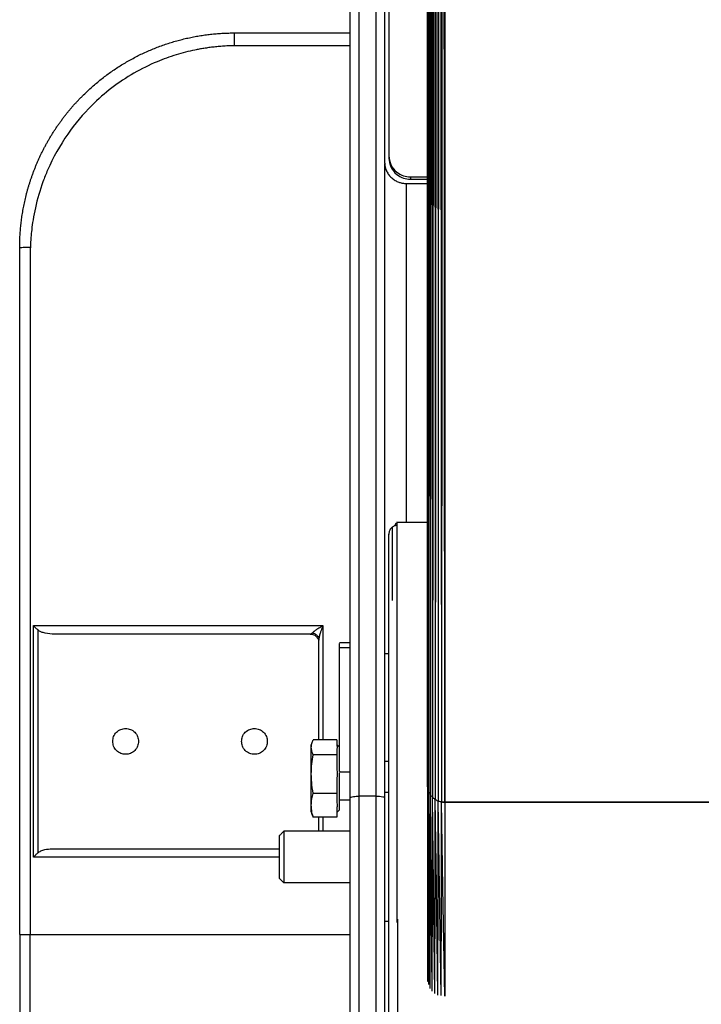
# Model space of a CAD drawing. Units: millimetres. Extents: x 4703 to 16231, y 3844 to 9669.
# Drawn here: x 4896 to 5043, y 4865 to 5078 of the extents above; entities that cross this region are included whole.
import ezdxf

# ---------------------------------------------------------------- set-up
doc = ezdxf.new("R2010")
doc.units = ezdxf.units.MM

msp = doc.modelspace()

# ---------------------------------------------------------------- linework, layer by layer
at = {"color": 7, "linetype": 'Continuous', "lineweight": 25}
for p, q in [((4984.18, 4912), (4984.18, 5490.73)), ((4987.9, 5490.73), (4987.9, 4908.49)), ((4967.45, 4909.47), (4967.45, 5174.79)), ((4969.31, 5175.12), (4969.31, 4909.8)), ((4973.03, 4909.8), (4973.03, 5175.12)), ((4974.89, 5175.12), (4974.89, 5047.03)), ((4975.82, 5174.7), (4975.82, 5048.44)), ((4942.35, 5075.04), (4967.45, 5075.04)), ((4975.82, 5048.44), (4975.82, 5047.95)), ((4974.89, 5046.7), (4974.89, 4909.47)), ((4980.47, 5043.87), (4980.47, 5043.37)), ((4980.47, 5043.87), (4984.18, 5043.87)), ((4979.54, 5042.46), (4984.18, 5042.46)), ((4980.47, 5043.37), (4984.18, 5043.37)), ((4898.11, 5026.6), (4898.11, 4879.83)), ((4977.5, 4969.08), (4977.46, 4969.05)), ((4984.18, 4969.08), (4977.5, 4969.08)), ((4898.84, 4946.76), (4961.53, 4946.76)), ((4898.84, 4896.56), (4898.84, 4946.76)), ((4899.81, 4945.8), (4899.81, 4897.53)), ((4958.78, 4944.9), (4902.87, 4944.9)), ((4958.78, 4944.9), (4959.28, 4945.17)), ((4960.64, 4922), (4960.64, 4943.58)), ((4967.45, 4942.97), (4965.13, 4942.97)), ((4967.45, 4941.91), (4965.13, 4941.91)), ((4975.79, 4940.65), (4974.89, 4940.65)), ((4959.23, 4921.54), (4959.01, 4920.94)), ((4964.57, 4922), (4959.42, 4922)), ((4965.13, 4920.43), (4964.57, 4920.98)), ((4964.57, 4918.76), (4959.42, 4918.76)), ((4964.57, 4918.76), (4964.57, 4915.4)), ((4974.89, 4917.41), (4975.79, 4917.41)), ((4964.57, 4913.76), (4964.57, 4910.39)), ((4965.13, 4915.09), (4967.45, 4915.09)), ((4984.18, 4912), (4984.18, 4870.29)), ((4964.57, 4910.39), (4959.42, 4910.39)), ((4973.03, 4909.8), (4969.31, 4909.8)), ((4975.79, 4910.57), (4974.89, 4910.57)), ((4965.13, 4908.98), (4967.45, 4908.98)), ((4986.48, 4908.75), (4986.48, 4908.75)), ((4987.18, 4908.55), (4987.18, 4908.55)), ((4987.18, 4908.55), (4987.18, 4908.55)), ((5054.83, 4908.49), (4987.9, 4908.49)), ((4987.9, 4908.49), (4987.9, 4866.52)), ((4987.9, 4908.49), (5054.83, 4908.49)), ((4959.01, 4906.31), (4959.23, 4905.71)), ((4959.25, 4905.72), (4959.42, 4905.26)), ((4964.57, 4905.26), (4959.42, 4905.26)), ((4960.64, 4902.2), (4960.64, 4905.26)), ((4964.57, 4907.32), (4964.57, 4905.26)), ((4964.57, 4906.27), (4965.13, 4906.83)), ((4952.11, 4891.98), (4952.11, 4901.27)), ((4967.45, 4902.2), (4953.04, 4902.2)), ((4902.87, 4898.42), (4952.11, 4898.42)), ((4952.11, 4891.98), (4953.04, 4891.05)), ((4967.45, 4891.05), (4953.04, 4891.05)), ((4975.79, 4882.68), (4974.89, 4882.68)), ((4898.11, 4879.83), (4967.45, 4879.83)), ((4898.11, 4879.83), (4967.45, 4879.83)), ((4898.11, 4733.06), (4898.11, 4879.83))]:
    msp.add_line(p, q, dxfattribs=at)
at = {"color": 8, "linetype": 'Continuous', "lineweight": 25}
for p, q in [((4967.45, 5072.28), (4943.4, 5072.28)), ((4979.54, 5042.46), (4979.54, 4969.08)), ((4961.53, 4946.76), (4961.53, 4922)), ((4961.53, 4905.26), (4961.53, 4902.2)), ((4952.11, 4896.56), (4898.84, 4896.56))]:
    msp.add_line(p, q, dxfattribs=at)
at = {"color": 8, "linetype": 'Continuous', "lineweight": 25, "flags": 128}
for points in [[(4984.24, 5490.73), (4984.21, 5168.53), (4984.18, 4912)], [(4986.67, 5490.73), (4986.95, 5164.85), (4987.18, 4908.55)], [(4984.44, 4869), (4984.34, 4892.64), (4984.25, 4911.32)], [(4987.14, 4866.62), (4986.77, 4890.14), (4986.48, 4908.75)], [(4987.9, 4866.53), (4987.5, 4890), (4987.18, 4908.55)]]:
    msp.add_lwpolyline(points, dxfattribs=at)
at = {"color": 7, "linetype": 'Continuous', "lineweight": 25, "flags": 128}
for points in [[(4984.24, 5490.73), (4984.25, 5168.14), (4984.25, 4911.32)], [(4984.42, 5490.73), (4984.33, 5167.76), (4984.25, 4911.32)], [(4984.42, 5490.73), (4984.44, 5167.39), (4984.47, 4910.65)], [(4984.71, 5490.73), (4984.58, 5167.02), (4984.47, 4910.65)], [(4984.71, 5490.73), (4984.77, 5166.68), (4984.81, 4910.04)], [(4985.12, 5490.73), (4984.95, 5166.34), (4984.81, 4910.04)], [(4985.12, 5490.73), (4985.2, 5166.04), (4985.27, 4909.52)], [(4985.63, 5490.73), (4985.43, 5165.75), (4985.27, 4909.52)], [(4985.63, 5490.73), (4985.74, 5165.5), (4985.83, 4909.08)], [(4986.29, 5490.73), (4986.03, 5165.25), (4985.83, 4909.08)], [(4986.29, 5490.73), (4986.4, 5165.06), (4986.48, 4908.75)], [(4986.66, 5490.73), (4986.56, 5164.96), (4986.48, 4908.75)], [(4987.06, 5490.73), (4987.13, 5164.77), (4987.18, 4908.55)], [(4987.48, 5490.73), (4987.31, 5164.73), (4987.18, 4908.55)], [(4987.9, 4908.49), (4987.67, 5234.56), (4987.48, 5490.73)], [(4984.18, 4912), (4984.22, 4888.24), (4984.25, 4869.57)], [(4984.25, 4869.72), (4984.25, 4892.95), (4984.25, 4911.32)], [(4984.44, 4869), (4984.46, 4892.26), (4984.47, 4910.65)], [(4984.77, 4868.34), (4984.6, 4891.97), (4984.47, 4910.65)], [(4984.77, 4868.18), (4984.8, 4891.62), (4984.81, 4910.04)], [(4985.2, 4867.75), (4984.99, 4891.37), (4984.81, 4910.04)], [(4985.21, 4867.6), (4985.24, 4891.07), (4985.27, 4909.52)], [(4985.75, 4867.1), (4985.48, 4890.85), (4985.27, 4909.52)], [(4985.75, 4867.1), (4985.8, 4890.61), (4985.83, 4909.08)], [(4986.41, 4866.71), (4986.08, 4890.44), (4985.83, 4909.08)], [(4986.41, 4866.86), (4986.45, 4890.25), (4986.48, 4908.75)], [(4987.14, 4866.62), (4987.17, 4890.03), (4987.18, 4908.55)]]:
    msp.add_lwpolyline(points, dxfattribs=at)
at = {"color": 7, "linetype": 'Continuous', "lineweight": 25}
for points, knots in [([(4895.87, 5028.57), (4895.87, 5028.76), (4895.88, 5029.16), (4895.89, 5029.77), (4895.91, 5030.37), (4895.93, 5030.98), (4895.97, 5031.59), (4896.01, 5032.21), (4896.07, 5032.83), (4896.13, 5033.45), (4896.2, 5034.08), (4896.28, 5034.71), (4896.37, 5035.34), (4896.47, 5035.97), (4896.57, 5036.61), (4896.69, 5037.25), (4896.82, 5037.89), (4896.95, 5038.53), (4897.1, 5039.17), (4897.25, 5039.82), (4897.42, 5040.47), (4897.6, 5041.11), (4897.78, 5041.76), (4897.98, 5042.41), (4898.19, 5043.06), (4898.41, 5043.71), (4898.64, 5044.36), (4898.88, 5045.01), (4899.13, 5045.66), (4899.39, 5046.31), (4899.66, 5046.96), (4899.95, 5047.6), (4900.24, 5048.25), (4900.55, 5048.89), (4900.87, 5049.53), (4901.19, 5050.16), (4901.53, 5050.8), (4901.88, 5051.43), (4902.25, 5052.06), (4902.62, 5052.68), (4903, 5053.31), (4903.4, 5053.92), (4903.8, 5054.54), (4904.22, 5055.14), (4904.65, 5055.75), (4905.09, 5056.34), (4905.53, 5056.94), (4905.99, 5057.52), (4906.46, 5058.1), (4906.94, 5058.68), (4907.43, 5059.25), (4907.94, 5059.81), (4908.45, 5060.36), (4908.97, 5060.91), (4909.61, 5061.56), (4910.39, 5062.32), (4911.32, 5063.17), (4912.27, 5064), (4913.25, 5064.81), (4914.25, 5065.59), (4915.27, 5066.35), (4916.32, 5067.08), (4917.39, 5067.78), (4918.47, 5068.45), (4919.58, 5069.09), (4920.7, 5069.7), (4921.84, 5070.28), (4923, 5070.83), (4924.17, 5071.35), (4925.35, 5071.83), (4926.54, 5072.28), (4927.74, 5072.69), (4928.95, 5073.08), (4930.16, 5073.42), (4931.38, 5073.74), (4932.61, 5074.02), (4933.83, 5074.26), (4935.06, 5074.47), (4936.28, 5074.65), (4937.5, 5074.8), (4938.72, 5074.91), (4939.94, 5074.99), (4941.15, 5075.04), (4941.95, 5075.04), (4942.35, 5075.04)], [0, 0, 0, 0, 0.008185, 0.016427, 0.024724, 0.033076, 0.041484, 0.049948, 0.058466, 0.067039, 0.075666, 0.084348, 0.093083, 0.101872, 0.110714, 0.119609, 0.128555, 0.137554, 0.146604, 0.155704, 0.164855, 0.174056, 0.183305, 0.192603, 0.201949, 0.211342, 0.220781, 0.230266, 0.239796, 0.24937, 0.258988, 0.268648, 0.278349, 0.288092, 0.297874, 0.307695, 0.317553, 0.327449, 0.337381, 0.347347, 0.357347, 0.36738, 0.377444, 0.387538, 0.397662, 0.407814, 0.417992, 0.428196, 0.438425, 0.448676, 0.458949, 0.469242, 0.479555, 0.489885, 0.500232, 0.517403, 0.534639, 0.551935, 0.569282, 0.586676, 0.604109, 0.621573, 0.639063, 0.656572, 0.674091, 0.691615, 0.709135, 0.726646, 0.74414, 0.76161, 0.779049, 0.79645, 0.813807, 0.831113, 0.848361, 0.865545, 0.882659, 0.899696, 0.916652, 0.933519, 0.950293, 0.966967, 0.983538, 1, 1, 1, 1]), ([(4942.35, 5075.04), (4942.35, 5075), (4942.34, 5074.91), (4942.32, 5074.21), (4942.31, 5073.31), (4942.31, 5072.61), (4942.31, 5072.27)], [0, 0, 0, 0, 0.274792, 0.561261, 0.785236, 1, 1, 1, 1]), ([(4942.31, 5072.27), (4942.09, 5072.27), (4941.65, 5072.26), (4941.01, 5072.24), (4940.37, 5072.2), (4939.75, 5072.16), (4939.14, 5072.12), (4938.54, 5072.06), (4937.95, 5072), (4937.38, 5071.93), (4936.83, 5071.86), (4936.29, 5071.78), (4935.76, 5071.7), (4935.25, 5071.62), (4934.76, 5071.53), (4934.28, 5071.44), (4932.6, 5071.1), (4929.67, 5070.35), (4925.22, 5068.74), (4920.51, 5066.41), (4915.75, 5063.24), (4910.81, 5058.94), (4905.89, 5053.08), (4902.66, 5047.28), (4900.5, 5041.85), (4899.44, 5038.24), (4898.77, 5034.74), (4898.47, 5032.6), (4898.31, 5030.91), (4898.22, 5029.66), (4898.2, 5028.96), (4898.18, 5028.67)], [0, 0, 0, 0, 0.009601, 0.019054, 0.02835, 0.037483, 0.046443, 0.055224, 0.063818, 0.072217, 0.080413, 0.0884, 0.096169, 0.103714, 0.111025, 0.118095, 0.124915, 0.186327, 0.250118, 0.331999, 0.416033, 0.499896, 0.618427, 0.749367, 0.788832, 0.874421, 0.91349, 0.944851, 0.969334, 0.987571, 1, 1, 1, 1]), ([(4943.4, 5072.28), (4943.19, 5072.28), (4942.83, 5072.28), (4942.47, 5072.27), (4942.31, 5072.27)], [0, 0, 0, 0, 0.560261, 1, 1, 1, 1]), ([(4975.82, 5048.44), (4975.9, 5047.79), (4976.07, 5046.44), (4977.33, 5044.91), (4978.89, 5044.02), (4979.95, 5043.92), (4980.47, 5043.87)], [0, 0, 0, 0, 0.2702051, 0.5624965, 0.7897726, 1, 1, 1, 1]), ([(4974.89, 5047.03), (4974.89, 5046.96), (4974.89, 5046.83), (4974.9, 5046.63), (4974.93, 5046.43), (4974.96, 5046.24), (4975, 5046.04), (4975.04, 5045.85), (4975.1, 5045.66), (4975.17, 5045.47), (4975.33, 5045.06), (4975.65, 5044.47), (4976.23, 5043.78), (4976.94, 5043.2), (4977.59, 5042.86), (4978.1, 5042.68), (4978.45, 5042.58), (4978.81, 5042.51), (4979.17, 5042.47), (4979.41, 5042.46), (4979.54, 5042.46)], [0, 0, 0, 0, 0.028048, 0.055911, 0.083639, 0.111288, 0.138909, 0.166558, 0.194289, 0.222154, 0.250205, 0.375171, 0.500024, 0.624592, 0.749856, 0.800138, 0.849979, 0.899693, 0.949596, 1, 1, 1, 1]), ([(4975.82, 5047.95), (4975.9, 5047.3), (4976.07, 5045.95), (4977.33, 5044.42), (4978.89, 5043.52), (4979.95, 5043.42), (4980.47, 5043.37)], [0, 0, 0, 0, 0.270316, 0.562506, 0.789778, 1, 1, 1, 1]), ([(4895.87, 5028.56), (4895.91, 5028.58), (4895.99, 5028.6), (4896.69, 5028.64), (4897.62, 5028.66), (4898.18, 5028.67)], [0, 0, 0, 0, 0.276559, 0.562603, 1, 1, 1, 1]), ([(4895.87, 4879.83), (4895.87, 4907.59), (4895.87, 4940.81), (4895.87, 4979.48), (4895.87, 4995.84), (4895.87, 5012.2), (4895.87, 5023.11), (4895.87, 5028.56)], [0, 0, 0, 0, 0.559998, 0.6699985, 0.7799989, 0.8899994, 1, 1, 1, 1]), ([(4898.18, 5028.67), (4898.18, 5028.44), (4898.16, 5028.05), (4898.14, 5027.51), (4898.13, 5027.05), (4898.12, 5026.75), (4898.11, 5026.6)], [0, 0, 0, 0, 0.340272, 0.560167, 0.780073, 1, 1, 1, 1]), ([(4977.65, 4968.43), (4977.42, 4968.4), (4976.94, 4968.35), (4976.31, 4967.91), (4975.87, 4967.28), (4975.82, 4966.79), (4975.79, 4966.55)], [0, 0, 0, 0, 0.2423812, 0.5005332, 0.7585512, 1, 1, 1, 1]), ([(4976.57, 4952.13), (4976.57, 4952.88), (4976.57, 4955.23), (4976.57, 4958.51), (4976.57, 4961.99), (4976.57, 4964.79), (4976.57, 4966.81), (4976.57, 4967.96), (4976.57, 4968.01), (4976.57, 4968.03)], [0, 0, 0, 0, 0.0730857, 0.2297993, 0.3865064, 0.54916, 0.7171174, 0.8895733, 1, 1, 1, 1]), ([(4977.34, 4968.94), (4977.29, 4968.84), (4977.23, 4968.7), (4977.16, 4968.4), (4977.14, 4968.33)], [0, 0, 0, 0, 0.775837, 1, 1, 1, 1]), ([(4975.79, 4822.62), (4975.79, 4822.61), (4975.79, 4822.6), (4975.79, 4823.63), (4975.79, 4825.66), (4975.79, 4828.64), (4975.79, 4832.4), (4975.79, 4836.83), (4975.79, 4841.8), (4975.79, 4847.22), (4975.79, 4853.15), (4975.79, 4859.69), (4975.79, 4866.86), (4975.79, 4874.57), (4975.79, 4882.71), (4975.79, 4891.11), (4975.79, 4899.62), (4975.79, 4908.06), (4975.79, 4916.26), (4975.79, 4924.05), (4975.79, 4931.3), (4975.79, 4937.91), (4975.79, 4943.81), (4975.79, 4949.03), (4975.79, 4953.67), (4975.79, 4957.75), (4975.79, 4961.21), (4975.79, 4963.92), (4975.79, 4965.73), (4975.79, 4966.61), (4975.79, 4966.48), (4975.79, 4966.43)], [0, 0, 0, 0, 0.016475, 0.0541, 0.091464, 0.128317, 0.16443, 0.199602, 0.23366, 0.266475, 0.299289, 0.333349, 0.368519, 0.404632, 0.441484, 0.478851, 0.516476, 0.554102, 0.591464, 0.628317, 0.664431, 0.6996, 0.73366, 0.766476, 0.799291, 0.833349, 0.868519, 0.904632, 0.941486, 0.97885, 1, 1, 1, 1]), ([(4899.81, 4945.8), (4899.61, 4945.97), (4899.27, 4946.28), (4898.97, 4946.61), (4898.84, 4946.76)], [0, 0, 0, 0, 0.551624, 1, 1, 1, 1]), ([(4902.87, 4944.9), (4902.21, 4944.95), (4901.32, 4945.02), (4900.31, 4945.43), (4899.96, 4945.68), (4899.81, 4945.8)], [0, 0, 0, 0, 0.6086337, 0.8201267, 1, 1, 1, 1]), ([(4959.28, 4945.17), (4959.29, 4945.19), (4959.32, 4945.22), (4959.38, 4945.27), (4959.44, 4945.33), (4959.51, 4945.4), (4959.59, 4945.46), (4959.72, 4945.57), (4959.93, 4945.73), (4960.19, 4945.91), (4960.5, 4946.12), (4960.83, 4946.34), (4961.2, 4946.56), (4961.43, 4946.7), (4961.54, 4946.76)], [0, 0, 0, 0, 0.035613, 0.073606, 0.114008, 0.156842, 0.20212, 0.249851, 0.363809, 0.499812, 0.593791, 0.749704, 0.890979, 1, 1, 1, 1]), ([(4961.54, 4946.76), (4961.5, 4946.68), (4961.43, 4946.52), (4961.32, 4946.24), (4961.18, 4945.87), (4961.04, 4945.48), (4960.91, 4945.06), (4960.81, 4944.69), (4960.73, 4944.36), (4960.69, 4944.1), (4960.66, 4943.91), (4960.64, 4943.73), (4960.64, 4943.63), (4960.64, 4943.58)], [0, 0, 0, 0, 0.069014, 0.152294, 0.250019, 0.406359, 0.500215, 0.636202, 0.750175, 0.820842, 0.886, 0.945694, 1, 1, 1, 1]), ([(4958.78, 4944.9), (4959.04, 4944.87), (4959.59, 4944.8), (4960.23, 4944.3), (4960.45, 4943.85), (4960.54, 4943.64)], [0, 0, 0, 0, 0.342097, 0.712012, 1, 1, 1, 1]), ([(4959.28, 4945.17), (4959.49, 4945.1), (4959.91, 4944.95), (4960.35, 4944.52), (4960.6, 4944.05), (4960.63, 4943.73), (4960.64, 4943.58)], [0, 0, 0, 0, 0.273555, 0.561828, 0.786821, 1, 1, 1, 1]), ([(4965.13, 4941.91), (4965.13, 4942.3), (4965.13, 4942.93), (4965.13, 4942.88), (4965.13, 4942.85)], [0, 0, 0, 0, 0.627194, 1, 1, 1, 1]), ([(4965.13, 4915.21), (4965.13, 4915.18), (4965.13, 4915.09), (4965.13, 4916.02), (4965.13, 4917.9), (4965.13, 4920.55), (4965.13, 4923.63), (4965.13, 4927.05), (4965.13, 4930.73), (4965.13, 4934.43), (4965.13, 4937.71), (4965.13, 4940.33), (4965.13, 4941.39), (4965.13, 4941.91)], [0, 0, 0, 0, 0.042877, 0.142698, 0.24251, 0.338725, 0.428468, 0.518202, 0.61442, 0.714231, 0.814041, 0.910262, 1, 1, 1, 1]), ([(4916.02, 4921.66), (4916.06, 4921.31), (4916.14, 4920.58), (4916.79, 4919.63), (4917.73, 4919.01), (4918.81, 4918.81), (4919.89, 4919.01), (4920.83, 4919.64), (4921.46, 4920.58), (4921.66, 4921.66), (4921.46, 4922.74), (4920.83, 4923.69), (4919.89, 4924.31), (4918.81, 4924.52), (4917.73, 4924.31), (4916.79, 4923.69), (4916.14, 4922.74), (4916.06, 4922.01), (4916.02, 4921.66)], [0, 0, 0, 0, 0.060041, 0.124982, 0.18995, 0.249982, 0.310013, 0.374982, 0.439978, 0.5, 0.560022, 0.625018, 0.689987, 0.750018, 0.81005, 0.875018, 0.939959, 1, 1, 1, 1]), ([(4943.91, 4921.66), (4943.95, 4921.31), (4944.02, 4920.58), (4944.67, 4919.64), (4945.61, 4919.01), (4946.7, 4918.81), (4947.78, 4919.01), (4948.72, 4919.63), (4949.34, 4920.58), (4949.55, 4921.66), (4949.34, 4922.74), (4948.72, 4923.69), (4947.78, 4924.31), (4946.7, 4924.52), (4945.61, 4924.31), (4944.67, 4923.69), (4944.02, 4922.74), (4943.95, 4922.01), (4943.91, 4921.66)], [0, 0, 0, 0, 0.060022, 0.125018, 0.189987, 0.250018, 0.31005, 0.375018, 0.439959, 0.5, 0.560041, 0.624982, 0.68995, 0.749982, 0.810013, 0.874982, 0.939978, 1, 1, 1, 1]), ([(4959.01, 4920.38), (4959.03, 4920.67), (4959.08, 4921.21), (4959.31, 4921.74), (4959.42, 4922)], [0, 0, 0, 0, 0.529475, 1, 1, 1, 1]), ([(4959.01, 4920.38), (4959.01, 4920.63), (4959.01, 4920.96), (4959.01, 4920.89), (4959.01, 4920.86)], [0, 0, 0, 0, 0.739065, 1, 1, 1, 1]), ([(4959.42, 4918.76), (4959.29, 4919.08), (4959.06, 4919.61), (4959.03, 4920.16), (4959.01, 4920.38)], [0, 0, 0, 0, 0.587795, 1, 1, 1, 1]), ([(4959.01, 4914.58), (4959.01, 4915.27), (4959.01, 4916.67), (4959.01, 4918.37), (4959.01, 4919.64), (4959.01, 4920.14), (4959.01, 4920.38)], [0, 0, 0, 0, 0.275737, 0.560979, 0.78423, 1, 1, 1, 1]), ([(4964.57, 4922), (4964.57, 4921.75), (4964.57, 4921.32), (4964.57, 4920.89), (4964.57, 4920.7)], [0, 0, 0, 0, 0.5599275, 1, 1, 1, 1]), ([(4964.57, 4920.7), (4964.6, 4920.58), (4964.64, 4920.37), (4964.59, 4920.16), (4964.57, 4920.06)], [0, 0, 0, 0, 0.559571, 1, 1, 1, 1]), ([(4959.01, 4914.58), (4959.03, 4915.32), (4959.08, 4916.73), (4959.31, 4918.11), (4959.42, 4918.76)], [0, 0, 0, 0, 0.529405, 1, 1, 1, 1]), ([(4964.57, 4920.06), (4964.57, 4919.82), (4964.57, 4919.39), (4964.57, 4918.95), (4964.57, 4918.76)], [0, 0, 0, 0, 0.560058, 1, 1, 1, 1]), ([(4959.42, 4910.39), (4959.29, 4911.21), (4959.06, 4912.59), (4959.03, 4914), (4959.01, 4914.58)], [0, 0, 0, 0, 0.587695, 1, 1, 1, 1]), ([(4959.01, 4907.82), (4959.01, 4908.3), (4959.01, 4909.27), (4959.01, 4911.09), (4959.01, 4912.91), (4959.01, 4914.03), (4959.01, 4914.58)], [0, 0, 0, 0, 0.2756677, 0.5609752, 0.7841883, 1, 1, 1, 1]), ([(4964.57, 4915.4), (4964.6, 4915.09), (4964.64, 4914.54), (4964.59, 4914), (4964.57, 4913.76)], [0, 0, 0, 0, 0.5596376, 1, 1, 1, 1]), ([(4965.13, 4906.85), (4965.13, 4906.94), (4965.13, 4907.13), (4965.13, 4908.74), (4965.13, 4910.95), (4965.13, 4913.14), (4965.13, 4914.41), (4965.13, 4914.86)], [0, 0, 0, 0, 0.22396, 0.456162, 0.670636, 0.885203, 1, 1, 1, 1]), ([(4984.25, 4911.32), (4984.24, 4911.45), (4984.22, 4911.67), (4984.19, 4911.9), (4984.18, 4912)], [0, 0, 0, 0, 0.559529, 1, 1, 1, 1]), ([(4984.18, 4912), (4984.2, 4911.87), (4984.22, 4911.65), (4984.24, 4911.42), (4984.25, 4911.32)], [0, 0, 0, 0, 0.559726, 1, 1, 1, 1]), ([(4959.01, 4907.82), (4959.03, 4908.28), (4959.08, 4909.14), (4959.31, 4909.99), (4959.42, 4910.39)], [0, 0, 0, 0, 0.529439, 1, 1, 1, 1]), ([(4964.57, 4910.39), (4964.57, 4910.01), (4964.57, 4909.32), (4964.57, 4908.63), (4964.57, 4908.33)], [0, 0, 0, 0, 0.559944, 1, 1, 1, 1]), ([(4967.45, 4909.47), (4967.48, 4909.52), (4967.55, 4909.61), (4968.06, 4909.72), (4968.68, 4909.79), (4969.11, 4909.8), (4969.31, 4909.8)], [0, 0, 0, 0, 0.270168, 0.562637, 0.789377, 1, 1, 1, 1]), ([(4967.45, 4824.23), (4967.45, 4824.21), (4967.45, 4824.16), (4967.45, 4825.13), (4967.45, 4827.04), (4967.45, 4829.88), (4967.45, 4833.52), (4967.45, 4837.87), (4967.45, 4842.88), (4967.45, 4848.56), (4967.45, 4854.92), (4967.45, 4861.91), (4967.45, 4869.42), (4967.45, 4877.3), (4967.45, 4885.4), (4967.45, 4893.55), (4967.45, 4901.61), (4967.45, 4906.87), (4967.45, 4909.47)], [0, 0, 0, 0, 0.038932, 0.104339, 0.169743, 0.23472, 0.298864, 0.361786, 0.423354, 0.485792, 0.549573, 0.614314, 0.679624, 0.745075, 0.810244, 0.874705, 0.938074, 1, 1, 1, 1]), ([(4973.03, 4909.8), (4973.29, 4909.79), (4973.84, 4909.78), (4974.46, 4909.69), (4974.83, 4909.58), (4974.87, 4909.51), (4974.89, 4909.47)], [0, 0, 0, 0, 0.270157, 0.56232, 0.789691, 1, 1, 1, 1]), ([(4974.89, 4909.47), (4974.89, 4907), (4974.89, 4901.98), (4974.89, 4894.21), (4974.89, 4886.24), (4974.89, 4878.17), (4974.89, 4870.19), (4974.89, 4862.46), (4974.89, 4855.15), (4974.89, 4848.42), (4974.89, 4842.39), (4974.89, 4837.18), (4974.89, 4832.85), (4974.89, 4829.41), (4974.89, 4826.86), (4974.89, 4825.15), (4974.89, 4824.21), (4974.89, 4824.2), (4974.89, 4824.2)], [0, 0, 0, 0, 0.058783, 0.119795, 0.18279, 0.24748, 0.313495, 0.380429, 0.447824, 0.515226, 0.582156, 0.64817, 0.71286, 0.77586, 0.836871, 0.895652, 0.954434, 1, 1, 1, 1]), ([(4984.47, 4910.65), (4984.43, 4910.78), (4984.36, 4911), (4984.29, 4911.22), (4984.25, 4911.32)], [0, 0, 0, 0, 0.559388, 1, 1, 1, 1]), ([(4984.25, 4911.32), (4984.29, 4911.2), (4984.36, 4910.97), (4984.44, 4910.75), (4984.47, 4910.65)], [0, 0, 0, 0, 0.559388, 1, 1, 1, 1]), ([(4984.47, 4910.65), (4984.53, 4910.54), (4984.65, 4910.34), (4984.76, 4910.13), (4984.81, 4910.04)], [0, 0, 0, 0, 0.560272, 1, 1, 1, 1]), ([(4985.27, 4909.52), (4985.19, 4909.61), (4985.04, 4909.79), (4984.88, 4909.96), (4984.81, 4910.04)], [0, 0, 0, 0, 0.5602337, 1, 1, 1, 1]), ([(4984.81, 4910.04), (4984.9, 4909.94), (4985.05, 4909.77), (4985.21, 4909.59), (4985.27, 4909.52)], [0, 0, 0, 0, 0.559445, 1, 1, 1, 1]), ([(4985.83, 4909.08), (4985.73, 4909.16), (4985.54, 4909.31), (4985.36, 4909.45), (4985.27, 4909.52)], [0, 0, 0, 0, 0.56012, 1, 1, 1, 1]), ([(4985.27, 4909.52), (4985.38, 4909.43), (4985.56, 4909.29), (4985.75, 4909.15), (4985.83, 4909.08)], [0, 0, 0, 0, 0.56012, 1, 1, 1, 1]), ([(4959.42, 4905.26), (4959.29, 4905.76), (4959.06, 4906.61), (4959.03, 4907.47), (4959.01, 4907.82)], [0, 0, 0, 0, 0.587819, 1, 1, 1, 1]), ([(4959.01, 4906.39), (4959.01, 4906.39), (4959.01, 4906.38), (4959.01, 4906.91), (4959.01, 4907.52), (4959.01, 4907.82)], [0, 0, 0, 0, 0.299798, 0.655889, 1, 1, 1, 1]), ([(4964.57, 4908.33), (4964.6, 4908.14), (4964.64, 4907.8), (4964.59, 4907.47), (4964.57, 4907.32)], [0, 0, 0, 0, 0.559572, 1, 1, 1, 1]), ([(4985.83, 4909.08), (4985.95, 4909.02), (4986.17, 4908.91), (4986.38, 4908.8), (4986.48, 4908.75)], [0, 0, 0, 0, 0.55999, 1, 1, 1, 1]), ([(4987.18, 4908.55), (4987.05, 4908.59), (4986.82, 4908.66), (4986.58, 4908.72), (4986.48, 4908.75)], [0, 0, 0, 0, 0.5595697, 1, 1, 1, 1]), ([(4986.48, 4908.75), (4986.61, 4908.72), (4986.85, 4908.65), (4987.08, 4908.58), (4987.18, 4908.55)], [0, 0, 0, 0, 0.561511, 1, 1, 1, 1]), ([(4987.9, 4908.49), (4987.77, 4908.5), (4987.53, 4908.52), (4987.29, 4908.54), (4987.18, 4908.55)], [0, 0, 0, 0, 0.559182, 1, 1, 1, 1]), ([(4987.18, 4908.55), (4987.32, 4908.54), (4987.56, 4908.52), (4987.8, 4908.5), (4987.9, 4908.49)], [0, 0, 0, 0, 0.559124, 1, 1, 1, 1]), ([(4952.11, 4901.27), (4952.29, 4901.45), (4952.6, 4901.76), (4952.91, 4902.07), (4953.04, 4902.2)], [0, 0, 0, 0, 0.560057, 1, 1, 1, 1]), ([(4953.04, 4902.2), (4953.04, 4902.12), (4953.04, 4901.96), (4953.04, 4900.67), (4953.04, 4898.79), (4953.04, 4896.62), (4953.04, 4894.46), (4953.04, 4892.58), (4953.04, 4891.28), (4953.04, 4891.12), (4953.04, 4891.05)], [0, 0, 0, 0, 0.120047, 0.249991, 0.37994, 0.5, 0.62006, 0.750009, 0.879953, 1, 1, 1, 1]), ([(4898.84, 4896.56), (4899.01, 4896.75), (4899.31, 4897.08), (4899.66, 4897.39), (4899.81, 4897.53)], [0, 0, 0, 0, 0.5693718, 1, 1, 1, 1]), ([(4899.81, 4897.53), (4900.01, 4897.67), (4900.47, 4897.99), (4901.52, 4898.33), (4902.35, 4898.39), (4902.87, 4898.42)], [0, 0, 0, 0, 0.2338216, 0.5162648, 1, 1, 1, 1]), ([(4895.87, 4879.83), (4895.91, 4879.83), (4895.99, 4879.83), (4896.66, 4879.83), (4897.57, 4879.83), (4898.11, 4879.83)], [0, 0, 0, 0, 0.276627, 0.562583, 1, 1, 1, 1]), ([(4895.87, 4879.83), (4895.87, 4852.07), (4895.87, 4818.85), (4895.87, 4780.18), (4895.87, 4763.82), (4895.87, 4747.46), (4895.87, 4736.55), (4895.87, 4731.1)], [0, 0, 0, 0, 0.559998, 0.6699985, 0.7799989, 0.8899994, 1, 1, 1, 1]), ([(4895.87, 4879.83), (4895.91, 4879.83), (4895.99, 4879.83), (4896.66, 4879.83), (4897.57, 4879.83), (4898.11, 4879.83)], [0, 0, 0, 0, 0.276627, 0.562583, 1, 1, 1, 1])]:
    msp.add_open_spline(points, degree=3, knots=knots, dxfattribs=at)
at = {"color": 8, "linetype": 'Continuous', "lineweight": 25}
for points, knots in [([(4977.5, 4969.02), (4977.5, 4969.01), (4977.5, 4968.97), (4977.5, 4967.73), (4977.5, 4965.67), (4977.5, 4962.84), (4977.5, 4959.34), (4977.5, 4955.14), (4977.5, 4950.17), (4977.5, 4944.39), (4977.5, 4937.82), (4977.5, 4930.56), (4977.5, 4922.71), (4977.5, 4914.43), (4977.5, 4905.88), (4977.5, 4897.24), (4977.5, 4889.39), (4977.5, 4884.53), (4977.5, 4882.47)], [0, 0, 0, 0, 0.058655, 0.123173, 0.186006, 0.246856, 0.305481, 0.36411, 0.424958, 0.487791, 0.552308, 0.618153, 0.684905, 0.752123, 0.819346, 0.8861, 0.951941, 1, 1, 1, 1]), ([(4969.31, 4909.8), (4969.31, 4907.13), (4969.31, 4901.74), (4969.31, 4893.47), (4969.31, 4885.11), (4969.31, 4876.81), (4969.31, 4868.72), (4969.31, 4861.02), (4969.31, 4853.85), (4969.31, 4847.32), (4969.31, 4841.5), (4969.31, 4836.36), (4969.31, 4831.9), (4969.31, 4828.17), (4969.31, 4825.25), (4969.31, 4823.3), (4969.31, 4822.31), (4969.31, 4822.36), (4969.31, 4822.38)], [0, 0, 0, 0, 0.062099, 0.125646, 0.190289, 0.255638, 0.321273, 0.38677, 0.451692, 0.515644, 0.578259, 0.64, 0.703099, 0.767421, 0.83258, 0.898167, 0.963756, 1, 1, 1, 1]), ([(4973.03, 4822.38), (4973.03, 4822.36), (4973.03, 4822.31), (4973.03, 4823.3), (4973.03, 4825.25), (4973.03, 4828.17), (4973.03, 4831.9), (4973.03, 4836.36), (4973.03, 4841.5), (4973.03, 4847.32), (4973.03, 4853.85), (4973.03, 4861.02), (4973.03, 4868.72), (4973.03, 4876.81), (4973.03, 4885.11), (4973.03, 4893.47), (4973.03, 4901.74), (4973.03, 4907.13), (4973.03, 4909.8)], [0, 0, 0, 0, 0.036244, 0.101833, 0.16742, 0.232579, 0.296901, 0.36, 0.421741, 0.484356, 0.548308, 0.61323, 0.678727, 0.744362, 0.809711, 0.874354, 0.937901, 1, 1, 1, 1]), ([(4977.65, 4883.18), (4977.65, 4882.92), (4977.65, 4879.82), (4977.65, 4874.07), (4977.65, 4866.15), (4977.65, 4858.8), (4977.65, 4852.06), (4977.65, 4848.05), (4977.65, 4846.09)], [0, 0, 0, 0, 0.01927, 0.225791, 0.428152, 0.625245, 0.816106, 1, 1, 1, 1])]:
    msp.add_open_spline(points, degree=3, knots=knots, dxfattribs=at)

doc.saveas('drawing.dxf')
